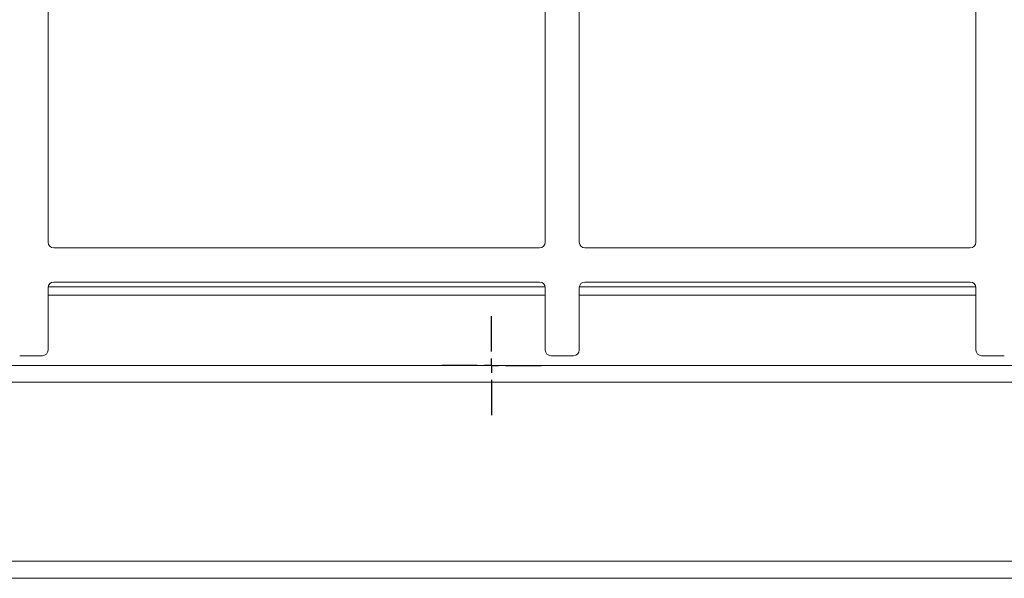
# Model space of a CAD drawing. Units: millimetres. Extents: x 5 to 415, y 5 to 292.
# Drawn here: x 132 to 157, y 58 to 72 of the extents above; entities that cross this region are included whole.
import ezdxf

# ---------------------------------------------------------------- set-up
doc = ezdxf.new("R2010")
doc.units = ezdxf.units.MM
doc.layers.add('BEMAßUNG', color=96, linetype='Continuous')

# ---------------------------------------------------------------- blocks, each defined once
blk = doc.blocks.new('SW_CENTERMARKSYMBOL_1')
at = {"layer": 'BEMAßUNG', "color": 0}
for p, q in [((0, 0.357), (0, 1.25)), ((-0.357, 0), (-1.25, 0)), ((0, 0), (-0.179, 0)), ((0, 0), (0, 0.179)), ((0, 0), (0, -0.179)), ((0, 0), (0.179, 0)), ((0.357, 0), (1.25, 0)), ((0, -0.357), (0, -1.25))]:
    blk.add_line(p, q, dxfattribs=at)

msp = doc.modelspace()

# ---------------------------------------------------------------- linework, layer by layer
at = {"color": 7, "linetype": 'Continuous', "lineweight": 15}
for p, q in [((132.5117, 78.55745), (132.5117, 66.16459)), ((155.90456, 66.16459), (155.90456, 78.55745)), ((145.04741, 66.16459), (145.04741, 72.05745)), ((145.90456, 72.05745), (145.90456, 66.16459)), ((132.65456, 66.02174), (144.90456, 66.02174)), ((146.04741, 66.02174), (155.7617, 66.02174)), ((132.65456, 65.16459), (144.90456, 65.16459)), ((146.04741, 65.16459), (155.7617, 65.16459)), ((132.5117, 63.45031), (132.5117, 65.02174)), ((145.04741, 65.02174), (145.04741, 63.45031)), ((145.90456, 63.45031), (145.90456, 65.02174)), ((155.90456, 65.02174), (155.90456, 63.45031)), ((131.79741, 63.30745), (132.36884, 63.30745)), ((145.19027, 63.30745), (145.7617, 63.30745)), ((156.04741, 63.30745), (156.61884, 63.30745)), ((212.4244, 63.05758), (51.74201, 63.05758)), ((51.42038, 62.63753), (212.74604, 62.63753)), ((46.79772, 58.12888), (217.36869, 58.12888)), ((46.59486, 57.70031), (217.57155, 57.70031))]:
    msp.add_line(p, q, dxfattribs=at)
at = {"color": 8, "linetype": 'Continuous', "lineweight": 15}
for p, q in [((145.04579, 65.0432), (132.51332, 65.0432)), ((155.90293, 65.0432), (145.90618, 65.0432)), ((132.5117, 64.83317), (145.04741, 64.83317)), ((145.90456, 64.83317), (155.90456, 64.83317))]:
    msp.add_line(p, q, dxfattribs=at)
at = {"color": 7, "linetype": 'Continuous', "lineweight": 15}
for centre, start, end in [((132.65456, 66.16459), 180, 270), ((144.90456, 66.16459), 270, 0), ((146.04741, 66.16459), 180, 270), ((155.7617, 66.16459), 270, 0), ((132.65456, 65.02174), 90, 180), ((144.90456, 65.02174), 0, 90), ((146.04741, 65.02174), 90, 180), ((155.7617, 65.02174), 0, 90), ((132.36884, 63.45031), 270, 0), ((145.19027, 63.45031), 180, 270), ((145.7617, 63.45031), 270, 0), ((156.04741, 63.45031), 180, 270)]:
    msp.add_arc(centre, 0.14286, start, end, dxfattribs=at)

# ---------------------------------------------------------------- block references
at = {"layer": 'BEMAßUNG'}
msp.add_blockref('SW_CENTERMARKSYMBOL_1', (143.69035, 63.05753), dxfattribs=at)

doc.saveas('drawing.dxf')
